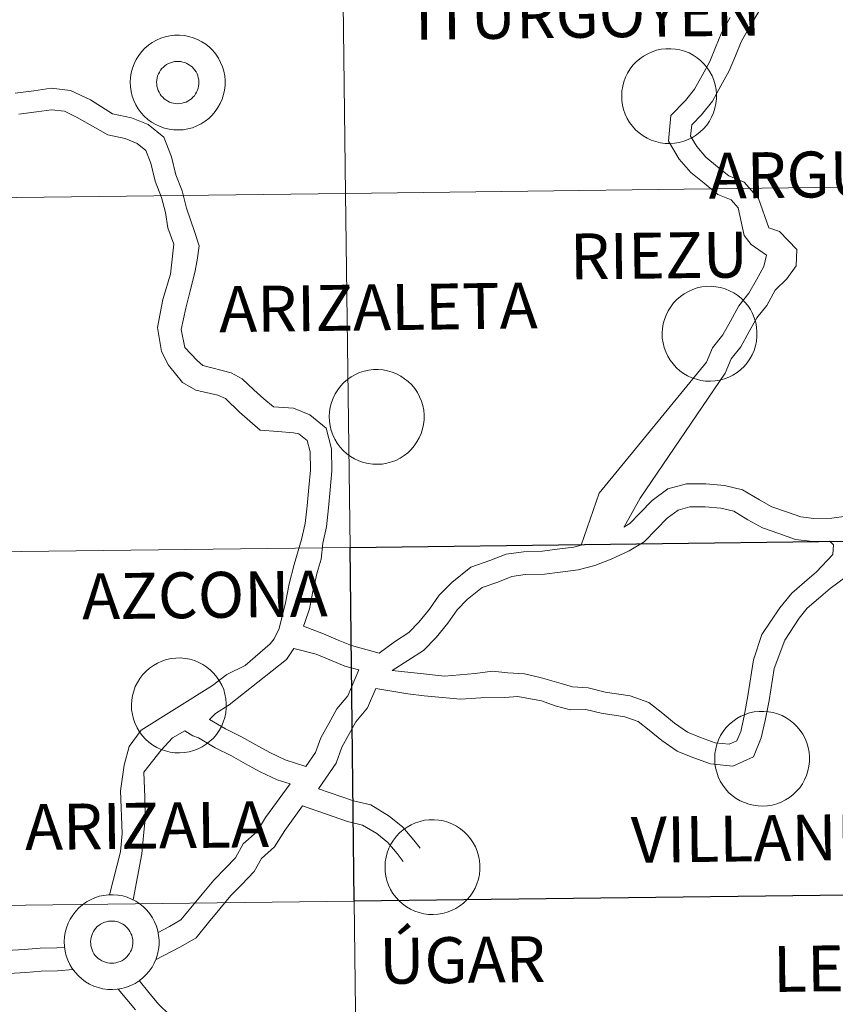
# Model space of a CAD drawing. Units: metres. Extents: x 582659 to 587151, y 4730846 to 4733870.
# Drawn here: x 583693 to 583757, y 4730979 to 4731056 of the extents above; entities that cross this region are included whole.
import ezdxf
from ezdxf.enums import TextEntityAlignment as Align

# ---------------------------------------------------------------- set-up
doc = ezdxf.new("R2010")
doc.units = ezdxf.units.M
doc.header["$MEASUREMENT"] = 0
doc.layers.add('Level 63', color=7, linetype='Continuous', lineweight=0)
doc.styles.add('Arial', font='ARIAL.TTF', dxfattribs={"height": 0.2})

msp = doc.modelspace()

# ---------------------------------------------------------------- linework, layer by layer
at = {"layer": 'Level 63', "linetype": 'Continuous', "lineweight": 0}
for points in [[(583759.36, 4731071.03, -0.24), (583759.71, 4731043.17, -0.24), (583718.72, 4731042.67, -0.24), (583718.38, 4731070.53, -0.24), (583759.36, 4731071.03, -0.24)], [(583718.38, 4731070.53, -0.24), (583718.72, 4731042.67, -0.24), (583677.74, 4731042.16, -0.24), (583677.4, 4731070.02, -0.24), (583718.38, 4731070.53, -0.24)], [(583701.78, 4731051.43, 0.01), (583701.8, 4731051.8, 0.01), (583701.86, 4731052.17, 0.01), (583701.95, 4731052.53, 0.01), (583702.08, 4731052.87, 0.01), (583702.25, 4731053.21, 0.01), (583702.45, 4731053.52, 0.01), (583702.67, 4731053.82, 0.01), (583702.93, 4731054.09, 0.01), (583703.21, 4731054.33, 0.01), (583703.51, 4731054.55, 0.01), (583703.84, 4731054.73, 0.01), (583704.18, 4731054.88, 0.01), (583704.53, 4731055, 0.01), (583704.9, 4731055.08, 0.01), (583705.27, 4731055.12, 0.01), (583705.64, 4731055.13, 0.01), (583706.01, 4731055.1, 0.01), (583706.38, 4731055.03, 0.01), (583706.73, 4731054.92, 0.01), (583707.08, 4731054.78, 0.01), (583707.41, 4731054.61, 0.01), (583707.72, 4731054.41, 0.01), (583708.01, 4731054.17, 0.01), (583708.27, 4731053.91, 0.01), (583708.51, 4731053.62, 0.01), (583708.72, 4731053.31, 0.01), (583708.89, 4731052.98, 0.01), (583709.03, 4731052.64, 0.01), (583709.14, 4731052.28, 0.01), (583709.21, 4731051.92, 0.01), (583709.25, 4731051.55, 0.01), (583709.24, 4731051.17, 0.01), (583709.2, 4731050.8, 0.01), (583709.12, 4731050.44, 0.01), (583709.01, 4731050.08, 0.01), (583708.86, 4731049.74, 0.01), (583708.68, 4731049.42, 0.01), (583708.47, 4731049.11, 0.01), (583708.23, 4731048.83, 0.01), (583707.96, 4731048.57, 0.01), (583707.67, 4731048.34, 0.01), (583707.35, 4731048.14, 0.01), (583707.02, 4731047.98, 0.01), (583706.67, 4731047.84, 0.01), (583706.31, 4731047.74, 0.01), (583705.95, 4731047.68, 0.01), (583705.57, 4731047.66, 0.01), (583705.2, 4731047.67, 0.01), (583704.83, 4731047.72, 0.01), (583704.47, 4731047.81, 0.01), (583704.12, 4731047.93, 0.01), (583703.78, 4731048.08, 0.01), (583703.46, 4731048.27, 0.01), (583703.16, 4731048.49, 0.01), (583702.88, 4731048.74, 0.01), (583702.63, 4731049.02, 0.01), (583702.41, 4731049.32, 0.01), (583702.22, 4731049.64, 0.01), (583702.06, 4731049.97, 0.01), (583701.93, 4731050.32, 0.01), (583701.85, 4731050.69, 0.01), (583701.79, 4731051.05, 0.01), (583701.78, 4731051.43, 0.01)], [(583701.78, 4731051.43, 0.01), (583701.8, 4731051.8, 0.01), (583701.86, 4731052.17, 0.01), (583701.95, 4731052.53, 0.01), (583702.08, 4731052.87, 0.01), (583702.25, 4731053.21, 0.01), (583702.45, 4731053.52, 0.01), (583702.67, 4731053.82, 0.01), (583702.93, 4731054.09, 0.01), (583703.21, 4731054.33, 0.01), (583703.51, 4731054.55, 0.01), (583703.84, 4731054.73, 0.01), (583704.18, 4731054.88, 0.01), (583704.53, 4731055, 0.01), (583704.9, 4731055.08, 0.01), (583705.27, 4731055.12, 0.01), (583705.64, 4731055.13, 0.01), (583706.01, 4731055.1, 0.01), (583706.38, 4731055.03, 0.01), (583706.73, 4731054.92, 0.01), (583707.08, 4731054.78, 0.01), (583707.41, 4731054.61, 0.01), (583707.72, 4731054.41, 0.01), (583708.01, 4731054.17, 0.01), (583708.27, 4731053.91, 0.01), (583708.51, 4731053.62, 0.01), (583708.72, 4731053.31, 0.01), (583708.89, 4731052.98, 0.01), (583709.03, 4731052.64, 0.01), (583709.14, 4731052.28, 0.01), (583709.21, 4731051.92, 0.01), (583709.25, 4731051.55, 0.01), (583709.24, 4731051.17, 0.01), (583709.2, 4731050.8, 0.01), (583709.12, 4731050.44, 0.01), (583709.01, 4731050.08, 0.01), (583708.86, 4731049.74, 0.01), (583708.68, 4731049.42, 0.01), (583708.47, 4731049.11, 0.01), (583708.23, 4731048.83, 0.01), (583707.96, 4731048.57, 0.01), (583707.67, 4731048.34, 0.01), (583707.35, 4731048.14, 0.01), (583707.02, 4731047.98, 0.01), (583706.67, 4731047.84, 0.01), (583706.31, 4731047.74, 0.01), (583705.95, 4731047.68, 0.01), (583705.57, 4731047.66, 0.01), (583705.2, 4731047.67, 0.01), (583704.83, 4731047.72, 0.01), (583704.47, 4731047.81, 0.01), (583704.12, 4731047.93, 0.01), (583703.78, 4731048.08, 0.01), (583703.46, 4731048.27, 0.01), (583703.16, 4731048.49, 0.01), (583702.88, 4731048.74, 0.01), (583702.63, 4731049.02, 0.01), (583702.41, 4731049.32, 0.01), (583702.22, 4731049.64, 0.01), (583702.06, 4731049.97, 0.01), (583701.93, 4731050.32, 0.01), (583701.85, 4731050.69, 0.01), (583701.79, 4731051.05, 0.01), (583701.78, 4731051.43, 0.01)], [(583740.45, 4731050.36, 0.01), (583740.47, 4731050.73, 0.01), (583740.53, 4731051.1, 0.01), (583740.62, 4731051.46, 0.01), (583740.75, 4731051.81, 0.01), (583740.91, 4731052.14, 0.01), (583741.11, 4731052.46, 0.01), (583741.34, 4731052.75, 0.01), (583741.59, 4731053.02, 0.01), (583741.88, 4731053.27, 0.01), (583742.18, 4731053.48, 0.01), (583742.51, 4731053.66, 0.01), (583742.85, 4731053.81, 0.01), (583743.2, 4731053.93, 0.01), (583743.56, 4731054.01, 0.01), (583743.93, 4731054.05, 0.01), (583744.31, 4731054.06, 0.01), (583744.68, 4731054.03, 0.01), (583745.04, 4731053.96, 0.01), (583745.4, 4731053.86, 0.01), (583745.75, 4731053.72, 0.01), (583746.07, 4731053.54, 0.01), (583746.39, 4731053.34, 0.01), (583746.67, 4731053.1, 0.01), (583746.94, 4731052.84, 0.01), (583747.18, 4731052.55, 0.01), (583747.38, 4731052.24, 0.01), (583747.56, 4731051.92, 0.01), (583747.7, 4731051.57, 0.01), (583747.81, 4731051.22, 0.01), (583747.88, 4731050.85, 0.01), (583747.91, 4731050.48, 0.01), (583747.91, 4731050.11, 0.01), (583747.87, 4731049.74, 0.01), (583747.79, 4731049.37, 0.01), (583747.68, 4731049.02, 0.01), (583747.53, 4731048.68, 0.01), (583747.35, 4731048.35, 0.01), (583747.14, 4731048.04, 0.01), (583746.89, 4731047.76, 0.01), (583746.63, 4731047.5, 0.01), (583746.33, 4731047.27, 0.01), (583746.02, 4731047.07, 0.01), (583745.69, 4731046.91, 0.01), (583745.34, 4731046.77, 0.01), (583744.98, 4731046.68, 0.01), (583744.61, 4731046.62, 0.01), (583744.24, 4731046.59, 0.01), (583743.87, 4731046.6, 0.01), (583743.5, 4731046.65, 0.01), (583743.14, 4731046.74, 0.01), (583742.78, 4731046.86, 0.01), (583742.45, 4731047.02, 0.01), (583742.13, 4731047.21, 0.01), (583741.83, 4731047.43, 0.01), (583741.55, 4731047.68, 0.01), (583741.3, 4731047.95, 0.01), (583741.07, 4731048.25, 0.01), (583740.88, 4731048.57, 0.01), (583740.73, 4731048.9, 0.01), (583740.6, 4731049.26, 0.01), (583740.51, 4731049.62, 0.01), (583740.46, 4731049.99, 0.01), (583740.45, 4731050.36, 0.01)], [(583703.89, 4731051.76, 0.01), (583703.93, 4731051.92, 0.01), (583703.99, 4731052.07, 0.01), (583704.07, 4731052.22, 0.01), (583704.16, 4731052.36, 0.01), (583704.26, 4731052.49, 0.01), (583704.38, 4731052.61, 0.01), (583704.5, 4731052.71, 0.01), (583704.64, 4731052.81, 0.01), (583704.79, 4731052.89, 0.01), (583704.94, 4731052.95, 0.01), (583705.09, 4731053, 0.01), (583705.26, 4731053.04, 0.01), (583705.42, 4731053.05, 0.01), (583705.59, 4731053.05, 0.01), (583705.75, 4731053.04, 0.01), (583705.92, 4731053.01, 0.01), (583706.07, 4731052.96, 0.01), (583706.23, 4731052.9, 0.01), (583706.37, 4731052.82, 0.01), (583706.51, 4731052.72, 0.01), (583706.64, 4731052.62, 0.01), (583706.75, 4731052.5, 0.01), (583706.86, 4731052.37, 0.01), (583706.95, 4731052.23, 0.01), (583707.03, 4731052.08, 0.01), (583707.09, 4731051.93, 0.01), (583707.13, 4731051.77, 0.01), (583707.16, 4731051.61, 0.01), (583707.17, 4731051.44, 0.01), (583707.17, 4731051.28, 0.01), (583707.15, 4731051.11, 0.01), (583707.12, 4731050.95, 0.01), (583707.06, 4731050.79, 0.01), (583707, 4731050.64, 0.01), (583706.91, 4731050.5, 0.01), (583706.82, 4731050.36, 0.01), (583706.71, 4731050.24, 0.01), (583706.59, 4731050.12, 0.01), (583706.46, 4731050.02, 0.01), (583706.31, 4731049.94, 0.01), (583706.17, 4731049.86, 0.01), (583706.01, 4731049.81, 0.01), (583705.85, 4731049.76, 0.01), (583705.69, 4731049.74, 0.01), (583705.52, 4731049.73, 0.01), (583705.35, 4731049.74, 0.01), (583705.19, 4731049.76, 0.01), (583705.03, 4731049.8, 0.01), (583704.87, 4731049.86, 0.01), (583704.73, 4731049.93, 0.01), (583704.58, 4731050.02, 0.01), (583704.45, 4731050.12, 0.01), (583704.33, 4731050.23, 0.01), (583704.22, 4731050.35, 0.01), (583704.12, 4731050.48, 0.01), (583704.04, 4731050.63, 0.01), (583703.97, 4731050.78, 0.01), (583703.91, 4731050.94, 0.01), (583703.88, 4731051.1, 0.01), (583703.86, 4731051.26, 0.01), (583703.85, 4731051.43, 0.01), (583703.86, 4731051.59, 0.01), (583703.89, 4731051.76, 0.01)], [(583703.89, 4731051.76, 0.01), (583703.93, 4731051.92, 0.01), (583703.99, 4731052.07, 0.01), (583704.07, 4731052.22, 0.01), (583704.16, 4731052.36, 0.01), (583704.26, 4731052.49, 0.01), (583704.38, 4731052.61, 0.01), (583704.5, 4731052.71, 0.01), (583704.64, 4731052.81, 0.01), (583704.79, 4731052.89, 0.01), (583704.94, 4731052.95, 0.01), (583705.09, 4731053, 0.01), (583705.26, 4731053.04, 0.01), (583705.42, 4731053.05, 0.01), (583705.59, 4731053.05, 0.01), (583705.75, 4731053.04, 0.01), (583705.92, 4731053.01, 0.01), (583706.07, 4731052.96, 0.01), (583706.23, 4731052.9, 0.01), (583706.37, 4731052.82, 0.01), (583706.51, 4731052.72, 0.01), (583706.64, 4731052.62, 0.01), (583706.75, 4731052.5, 0.01), (583706.86, 4731052.37, 0.01), (583706.95, 4731052.23, 0.01), (583707.03, 4731052.08, 0.01), (583707.09, 4731051.93, 0.01), (583707.13, 4731051.77, 0.01), (583707.16, 4731051.61, 0.01), (583707.17, 4731051.44, 0.01), (583707.17, 4731051.28, 0.01), (583707.15, 4731051.11, 0.01), (583707.12, 4731050.95, 0.01), (583707.06, 4731050.79, 0.01), (583707, 4731050.64, 0.01), (583706.91, 4731050.5, 0.01), (583706.82, 4731050.36, 0.01), (583706.71, 4731050.24, 0.01), (583706.59, 4731050.12, 0.01), (583706.46, 4731050.02, 0.01), (583706.31, 4731049.94, 0.01), (583706.17, 4731049.86, 0.01), (583706.01, 4731049.81, 0.01), (583705.85, 4731049.76, 0.01), (583705.69, 4731049.74, 0.01), (583705.52, 4731049.73, 0.01), (583705.35, 4731049.74, 0.01), (583705.19, 4731049.76, 0.01), (583705.03, 4731049.8, 0.01), (583704.87, 4731049.86, 0.01), (583704.73, 4731049.93, 0.01), (583704.58, 4731050.02, 0.01), (583704.45, 4731050.12, 0.01), (583704.33, 4731050.23, 0.01), (583704.22, 4731050.35, 0.01), (583704.12, 4731050.48, 0.01), (583704.04, 4731050.63, 0.01), (583703.97, 4731050.78, 0.01), (583703.91, 4731050.94, 0.01), (583703.88, 4731051.1, 0.01), (583703.86, 4731051.26, 0.01), (583703.85, 4731051.43, 0.01), (583703.86, 4731051.59, 0.01), (583703.89, 4731051.76, 0.01)], [(583759.71, 4731043.17, -0.24), (583760.05, 4731015.31, -0.24), (583719.07, 4731014.8, -0.24), (583718.72, 4731042.67, -0.24), (583759.71, 4731043.17, -0.24)], [(583718.72, 4731042.67, -0.24), (583719.07, 4731014.8, -0.24), (583678.09, 4731014.3, -0.24), (583677.74, 4731042.16, -0.24), (583718.72, 4731042.67, -0.24)], [(583743.64, 4731031.65, 0.01), (583743.66, 4731032.02, 0.01), (583743.72, 4731032.39, 0.01), (583743.81, 4731032.75, 0.01), (583743.94, 4731033.09, 0.01), (583744.11, 4731033.43, 0.01), (583744.31, 4731033.74, 0.01), (583744.53, 4731034.04, 0.01), (583744.79, 4731034.31, 0.01), (583745.07, 4731034.55, 0.01), (583745.37, 4731034.77, 0.01), (583745.7, 4731034.95, 0.01), (583746.04, 4731035.1, 0.01), (583746.39, 4731035.22, 0.01), (583746.76, 4731035.3, 0.01), (583747.13, 4731035.34, 0.01), (583747.5, 4731035.35, 0.01), (583747.87, 4731035.32, 0.01), (583748.24, 4731035.25, 0.01), (583748.59, 4731035.14, 0.01), (583748.94, 4731035, 0.01), (583749.27, 4731034.83, 0.01), (583749.58, 4731034.63, 0.01), (583749.87, 4731034.39, 0.01), (583750.13, 4731034.13, 0.01), (583750.37, 4731033.84, 0.01), (583750.58, 4731033.53, 0.01), (583750.75, 4731033.2, 0.01), (583750.89, 4731032.86, 0.01), (583751, 4731032.5, 0.01), (583751.07, 4731032.14, 0.01), (583751.1, 4731031.77, 0.01), (583751.1, 4731031.39, 0.01), (583751.06, 4731031.02, 0.01), (583750.98, 4731030.66, 0.01), (583750.87, 4731030.3, 0.01), (583750.72, 4731029.96, 0.01), (583750.54, 4731029.64, 0.01), (583750.33, 4731029.33, 0.01), (583750.09, 4731029.05, 0.01), (583749.82, 4731028.79, 0.01), (583749.53, 4731028.56, 0.01), (583749.21, 4731028.36, 0.01), (583748.88, 4731028.2, 0.01), (583748.53, 4731028.06, 0.01), (583748.17, 4731027.96, 0.01), (583747.8, 4731027.9, 0.01), (583747.43, 4731027.88, 0.01), (583747.06, 4731027.89, 0.01), (583746.69, 4731027.94, 0.01), (583746.33, 4731028.03, 0.01), (583745.98, 4731028.15, 0.01), (583745.64, 4731028.3, 0.01), (583745.32, 4731028.49, 0.01), (583745.02, 4731028.71, 0.01), (583744.74, 4731028.96, 0.01), (583744.49, 4731029.24, 0.01), (583744.27, 4731029.54, 0.01), (583744.08, 4731029.86, 0.01), (583743.92, 4731030.19, 0.01), (583743.79, 4731030.54, 0.01), (583743.71, 4731030.91, 0.01), (583743.65, 4731031.27, 0.01), (583743.64, 4731031.65, 0.01)], [(583717.43, 4731025.1, 0.01), (583717.45, 4731025.48, 0.01), (583717.51, 4731025.84, 0.01), (583717.61, 4731026.2, 0.01), (583717.74, 4731026.55, 0.01), (583717.9, 4731026.89, 0.01), (583718.1, 4731027.2, 0.01), (583718.33, 4731027.5, 0.01), (583718.58, 4731027.77, 0.01), (583718.87, 4731028.01, 0.01), (583719.17, 4731028.23, 0.01), (583719.49, 4731028.41, 0.01), (583719.83, 4731028.56, 0.01), (583720.19, 4731028.68, 0.01), (583720.55, 4731028.76, 0.01), (583720.92, 4731028.8, 0.01), (583721.29, 4731028.8, 0.01), (583721.67, 4731028.77, 0.01), (583722.03, 4731028.71, 0.01), (583722.39, 4731028.6, 0.01), (583722.73, 4731028.46, 0.01), (583723.06, 4731028.29, 0.01), (583723.37, 4731028.08, 0.01), (583723.66, 4731027.85, 0.01), (583723.93, 4731027.59, 0.01), (583724.17, 4731027.3, 0.01), (583724.37, 4731026.99, 0.01), (583724.55, 4731026.66, 0.01), (583724.69, 4731026.32, 0.01), (583724.79, 4731025.96, 0.01), (583724.87, 4731025.6, 0.01), (583724.9, 4731025.22, 0.01), (583724.9, 4731024.85, 0.01), (583724.86, 4731024.48, 0.01), (583724.78, 4731024.12, 0.01), (583724.67, 4731023.76, 0.01), (583724.52, 4731023.42, 0.01), (583724.34, 4731023.1, 0.01), (583724.13, 4731022.79, 0.01), (583723.88, 4731022.51, 0.01), (583723.61, 4731022.25, 0.01), (583723.32, 4731022.02, 0.01), (583723.01, 4731021.82, 0.01), (583722.67, 4731021.65, 0.01), (583722.33, 4731021.52, 0.01), (583721.97, 4731021.42, 0.01), (583721.6, 4731021.36, 0.01), (583721.23, 4731021.34, 0.01), (583720.86, 4731021.35, 0.01), (583720.49, 4731021.4, 0.01), (583720.13, 4731021.49, 0.01), (583719.77, 4731021.61, 0.01), (583719.43, 4731021.76, 0.01), (583719.11, 4731021.95, 0.01), (583718.81, 4731022.17, 0.01), (583718.54, 4731022.42, 0.01), (583718.29, 4731022.7, 0.01), (583718.06, 4731023, 0.01), (583717.87, 4731023.32, 0.01), (583717.71, 4731023.65, 0.01), (583717.59, 4731024, 0.01), (583717.5, 4731024.36, 0.01), (583717.45, 4731024.73, 0.01), (583717.43, 4731025.1, 0.01)], [(583719.07, 4731014.8, -0.24), (583719.41, 4730986.94, -0.24), (583678.43, 4730986.44, -0.24), (583678.09, 4731014.3, -0.24), (583719.07, 4731014.8, -0.24)], [(583701.87, 4731002.39, 0.01), (583701.89, 4731002.76, 0.01), (583701.95, 4731003.13, 0.01), (583702.05, 4731003.49, 0.01), (583702.17, 4731003.84, 0.01), (583702.34, 4731004.17, 0.01), (583702.54, 4731004.48, 0.01), (583702.76, 4731004.78, 0.01), (583703.02, 4731005.05, 0.01), (583703.3, 4731005.29, 0.01), (583703.61, 4731005.51, 0.01), (583703.93, 4731005.69, 0.01), (583704.27, 4731005.84, 0.01), (583704.62, 4731005.96, 0.01), (583704.99, 4731006.04, 0.01), (583705.36, 4731006.08, 0.01), (583705.73, 4731006.09, 0.01), (583706.1, 4731006.06, 0.01), (583706.47, 4731005.99, 0.01), (583706.82, 4731005.88, 0.01), (583707.17, 4731005.74, 0.01), (583707.5, 4731005.57, 0.01), (583707.81, 4731005.37, 0.01), (583708.1, 4731005.13, 0.01), (583708.36, 4731004.87, 0.01), (583708.6, 4731004.58, 0.01), (583708.81, 4731004.27, 0.01), (583708.98, 4731003.94, 0.01), (583709.13, 4731003.6, 0.01), (583709.23, 4731003.24, 0.01), (583709.3, 4731002.88, 0.01), (583709.33, 4731002.51, 0.01), (583709.33, 4731002.13, 0.01), (583709.29, 4731001.76, 0.01), (583709.21, 4731001.4, 0.01), (583709.1, 4731001.04, 0.01), (583708.95, 4731000.7, 0.01), (583708.77, 4731000.38, 0.01), (583708.56, 4731000.07, 0.01), (583708.32, 4730999.79, 0.01), (583708.05, 4730999.53, 0.01), (583707.76, 4730999.3, 0.01), (583707.44, 4730999.1, 0.01), (583707.11, 4730998.94, 0.01), (583706.76, 4730998.8, 0.01), (583706.4, 4730998.7, 0.01), (583706.03, 4730998.64, 0.01), (583705.66, 4730998.62, 0.01), (583705.29, 4730998.63, 0.01), (583704.92, 4730998.68, 0.01), (583704.56, 4730998.77, 0.01), (583704.21, 4730998.89, 0.01), (583703.87, 4730999.04, 0.01), (583703.55, 4730999.23, 0.01), (583703.25, 4730999.45, 0.01), (583702.97, 4730999.7, 0.01), (583702.72, 4730999.98, 0.01), (583702.5, 4731000.28, 0.01), (583702.31, 4731000.6, 0.01), (583702.15, 4731000.93, 0.01), (583702.03, 4731001.28, 0.01), (583701.94, 4731001.65, 0.01), (583701.88, 4731002.02, 0.01), (583701.87, 4731002.39, 0.01)], [(583747.77, 4730998.19, 0.01), (583747.79, 4730998.56, 0.01), (583747.85, 4730998.93, 0.01), (583747.94, 4730999.29, 0.01), (583748.07, 4730999.64, 0.01), (583748.24, 4730999.98, 0.01), (583748.44, 4731000.29, 0.01), (583748.66, 4731000.59, 0.01), (583748.92, 4731000.86, 0.01), (583749.2, 4731001.1, 0.01), (583749.51, 4731001.32, 0.01), (583749.83, 4731001.5, 0.01), (583750.17, 4731001.65, 0.01), (583750.52, 4731001.76, 0.01), (583750.89, 4731001.84, 0.01), (583751.26, 4731001.89, 0.01), (583751.63, 4731001.89, 0.01), (583752, 4731001.86, 0.01), (583752.37, 4731001.79, 0.01), (583752.72, 4731001.69, 0.01), (583753.07, 4731001.55, 0.01), (583753.4, 4731001.38, 0.01), (583753.71, 4731001.17, 0.01), (583754, 4731000.94, 0.01), (583754.26, 4731000.68, 0.01), (583754.5, 4731000.39, 0.01), (583754.71, 4731000.08, 0.01), (583754.88, 4730999.75, 0.01), (583755.02, 4730999.41, 0.01), (583755.13, 4730999.05, 0.01), (583755.2, 4730998.68, 0.01), (583755.23, 4730998.31, 0.01), (583755.23, 4730997.94, 0.01), (583755.19, 4730997.57, 0.01), (583755.11, 4730997.21, 0.01), (583755, 4730996.85, 0.01), (583754.85, 4730996.51, 0.01), (583754.67, 4730996.18, 0.01), (583754.46, 4730995.88, 0.01), (583754.22, 4730995.6, 0.01), (583753.95, 4730995.34, 0.01), (583753.66, 4730995.11, 0.01), (583753.34, 4730994.91, 0.01), (583753.01, 4730994.74, 0.01), (583752.66, 4730994.61, 0.01), (583752.3, 4730994.51, 0.01), (583751.93, 4730994.45, 0.01), (583751.56, 4730994.42, 0.01), (583751.19, 4730994.44, 0.01), (583750.82, 4730994.49, 0.01), (583750.46, 4730994.57, 0.01), (583750.11, 4730994.7, 0.01), (583749.77, 4730994.85, 0.01), (583749.45, 4730995.04, 0.01), (583749.15, 4730995.26, 0.01), (583748.87, 4730995.51, 0.01), (583748.62, 4730995.78, 0.01), (583748.4, 4730996.08, 0.01), (583748.21, 4730996.4, 0.01), (583748.05, 4730996.74, 0.01), (583747.93, 4730997.09, 0.01), (583747.84, 4730997.45, 0.01), (583747.78, 4730997.82, 0.01), (583747.77, 4730998.19, 0.01)], [(583721.83, 4730989.66, 0.01), (583721.85, 4730990.03, 0.01), (583721.91, 4730990.4, 0.01), (583722, 4730990.76, 0.01), (583722.13, 4730991.11, 0.01), (583722.29, 4730991.44, 0.01), (583722.49, 4730991.76, 0.01), (583722.72, 4730992.05, 0.01), (583722.97, 4730992.32, 0.01), (583723.26, 4730992.57, 0.01), (583723.56, 4730992.78, 0.01), (583723.89, 4730992.96, 0.01), (583724.23, 4730993.12, 0.01), (583724.58, 4730993.23, 0.01), (583724.94, 4730993.31, 0.01), (583725.31, 4730993.35, 0.01), (583725.69, 4730993.36, 0.01), (583726.06, 4730993.33, 0.01), (583726.42, 4730993.26, 0.01), (583726.78, 4730993.16, 0.01), (583727.13, 4730993.02, 0.01), (583727.45, 4730992.84, 0.01), (583727.77, 4730992.64, 0.01), (583728.05, 4730992.4, 0.01), (583728.32, 4730992.14, 0.01), (583728.56, 4730991.86, 0.01), (583728.76, 4730991.55, 0.01), (583728.94, 4730991.22, 0.01), (583729.08, 4730990.87, 0.01), (583729.19, 4730990.52, 0.01), (583729.26, 4730990.15, 0.01), (583729.29, 4730989.78, 0.01), (583729.29, 4730989.41, 0.01), (583729.25, 4730989.04, 0.01), (583729.17, 4730988.67, 0.01), (583729.06, 4730988.32, 0.01), (583728.91, 4730987.98, 0.01), (583728.73, 4730987.65, 0.01), (583728.52, 4730987.35, 0.01), (583728.27, 4730987.06, 0.01), (583728.01, 4730986.8, 0.01), (583727.71, 4730986.58, 0.01), (583727.4, 4730986.38, 0.01), (583727.07, 4730986.21, 0.01), (583726.72, 4730986.08, 0.01), (583726.36, 4730985.98, 0.01), (583725.99, 4730985.92, 0.01), (583725.62, 4730985.89, 0.01), (583725.25, 4730985.9, 0.01), (583724.88, 4730985.96, 0.01), (583724.52, 4730986.04, 0.01), (583724.16, 4730986.16, 0.01), (583723.83, 4730986.32, 0.01), (583723.51, 4730986.51, 0.01), (583723.21, 4730986.73, 0.01), (583722.93, 4730986.98, 0.01), (583722.68, 4730987.25, 0.01), (583722.45, 4730987.55, 0.01), (583722.26, 4730987.87, 0.01), (583722.11, 4730988.21, 0.01), (583721.98, 4730988.56, 0.01), (583721.89, 4730988.92, 0.01), (583721.84, 4730989.29, 0.01), (583721.83, 4730989.66, 0.01)], [(583696.58, 4730983.76, 0.01), (583696.6, 4730984.13, 0.01), (583696.66, 4730984.49, 0.01), (583696.76, 4730984.85, 0.01), (583696.89, 4730985.2, 0.01), (583697.05, 4730985.54, 0.01), (583697.25, 4730985.85, 0.01), (583697.48, 4730986.15, 0.01), (583697.73, 4730986.42, 0.01), (583698.01, 4730986.66, 0.01), (583698.32, 4730986.88, 0.01), (583698.64, 4730987.06, 0.01), (583698.98, 4730987.21, 0.01), (583699.34, 4730987.33, 0.01), (583699.7, 4730987.4, 0.01), (583700.07, 4730987.45, 0.01), (583700.44, 4730987.45, 0.01), (583700.81, 4730987.42, 0.01), (583701.18, 4730987.36, 0.01), (583701.54, 4730987.25, 0.01), (583701.88, 4730987.11, 0.01), (583702.21, 4730986.94, 0.01), (583702.52, 4730986.74, 0.01), (583702.81, 4730986.5, 0.01), (583703.08, 4730986.24, 0.01), (583703.31, 4730985.95, 0.01), (583703.52, 4730985.64, 0.01), (583703.69, 4730985.31, 0.01), (583703.84, 4730984.97, 0.01), (583703.94, 4730984.61, 0.01), (583704.01, 4730984.25, 0.01), (583704.05, 4730983.88, 0.01), (583704.04, 4730983.5, 0.01), (583704, 4730983.13, 0.01), (583703.93, 4730982.77, 0.01), (583703.81, 4730982.41, 0.01), (583703.67, 4730982.07, 0.01), (583703.49, 4730981.75, 0.01), (583703.27, 4730981.44, 0.01), (583703.03, 4730981.16, 0.01), (583702.76, 4730980.9, 0.01), (583702.47, 4730980.67, 0.01), (583702.15, 4730980.47, 0.01), (583701.82, 4730980.3, 0.01), (583701.47, 4730980.17, 0.01), (583701.11, 4730980.07, 0.01), (583700.75, 4730980.01, 0.01), (583700.38, 4730979.99, 0.01), (583700, 4730980, 0.01), (583699.63, 4730980.05, 0.01), (583699.27, 4730980.14, 0.01), (583698.92, 4730980.26, 0.01), (583698.58, 4730980.41, 0.01), (583698.26, 4730980.6, 0.01), (583697.96, 4730980.82, 0.01), (583697.69, 4730981.07, 0.01), (583697.43, 4730981.35, 0.01), (583697.21, 4730981.64, 0.01), (583697.02, 4730981.96, 0.01), (583696.86, 4730982.3, 0.01), (583696.74, 4730982.65, 0.01), (583696.65, 4730983.01, 0.01), (583696.6, 4730983.38, 0.01), (583696.58, 4730983.76, 0.01)], [(583696.58, 4730983.76, 0.01), (583696.6, 4730984.13, 0.01), (583696.66, 4730984.49, 0.01), (583696.76, 4730984.85, 0.01), (583696.89, 4730985.2, 0.01), (583697.05, 4730985.54, 0.01), (583697.25, 4730985.85, 0.01), (583697.48, 4730986.15, 0.01), (583697.73, 4730986.42, 0.01), (583698.01, 4730986.66, 0.01), (583698.32, 4730986.88, 0.01), (583698.64, 4730987.06, 0.01), (583698.98, 4730987.21, 0.01), (583699.34, 4730987.33, 0.01), (583699.7, 4730987.4, 0.01), (583700.07, 4730987.45, 0.01), (583700.44, 4730987.45, 0.01), (583700.81, 4730987.42, 0.01), (583701.18, 4730987.36, 0.01), (583701.54, 4730987.25, 0.01), (583701.88, 4730987.11, 0.01), (583702.21, 4730986.94, 0.01), (583702.52, 4730986.74, 0.01), (583702.81, 4730986.5, 0.01), (583703.08, 4730986.24, 0.01), (583703.31, 4730985.95, 0.01), (583703.52, 4730985.64, 0.01), (583703.69, 4730985.31, 0.01), (583703.84, 4730984.97, 0.01), (583703.94, 4730984.61, 0.01), (583704.01, 4730984.25, 0.01), (583704.05, 4730983.88, 0.01), (583704.04, 4730983.5, 0.01), (583704, 4730983.13, 0.01), (583703.93, 4730982.77, 0.01), (583703.81, 4730982.41, 0.01), (583703.67, 4730982.07, 0.01), (583703.49, 4730981.75, 0.01), (583703.27, 4730981.44, 0.01), (583703.03, 4730981.16, 0.01), (583702.76, 4730980.9, 0.01), (583702.47, 4730980.67, 0.01), (583702.15, 4730980.47, 0.01), (583701.82, 4730980.3, 0.01), (583701.47, 4730980.17, 0.01), (583701.11, 4730980.07, 0.01), (583700.75, 4730980.01, 0.01), (583700.38, 4730979.99, 0.01), (583700, 4730980, 0.01), (583699.63, 4730980.05, 0.01), (583699.27, 4730980.14, 0.01), (583698.92, 4730980.26, 0.01), (583698.58, 4730980.41, 0.01), (583698.26, 4730980.6, 0.01), (583697.96, 4730980.82, 0.01), (583697.69, 4730981.07, 0.01), (583697.43, 4730981.35, 0.01), (583697.21, 4730981.64, 0.01), (583697.02, 4730981.96, 0.01), (583696.86, 4730982.3, 0.01), (583696.74, 4730982.65, 0.01), (583696.65, 4730983.01, 0.01), (583696.6, 4730983.38, 0.01), (583696.58, 4730983.76, 0.01)], [(583760.39, 4730987.45, -0.24), (583760.74, 4730959.59, -0.24), (583719.75, 4730959.08, -0.24), (583719.41, 4730986.94, -0.24), (583760.39, 4730987.45, -0.24)], [(583719.41, 4730986.94, -0.24), (583719.75, 4730959.08, -0.24), (583678.77, 4730958.58, -0.24), (583678.43, 4730986.44, -0.24), (583719.41, 4730986.94, -0.24)], [(583698.69, 4730984.08, 0.01), (583698.74, 4730984.24, 0.01), (583698.8, 4730984.4, 0.01), (583698.87, 4730984.55, 0.01), (583698.96, 4730984.69, 0.01), (583699.06, 4730984.82, 0.01), (583699.18, 4730984.94, 0.01), (583699.31, 4730985.04, 0.01), (583699.44, 4730985.14, 0.01), (583699.59, 4730985.22, 0.01), (583699.74, 4730985.28, 0.01), (583699.9, 4730985.33, 0.01), (583700.06, 4730985.36, 0.01), (583700.23, 4730985.38, 0.01), (583700.39, 4730985.38, 0.01), (583700.56, 4730985.37, 0.01), (583700.72, 4730985.34, 0.01), (583700.88, 4730985.29, 0.01), (583701.03, 4730985.22, 0.01), (583701.18, 4730985.14, 0.01), (583701.31, 4730985.05, 0.01), (583701.44, 4730984.95, 0.01), (583701.56, 4730984.83, 0.01), (583701.66, 4730984.7, 0.01), (583701.75, 4730984.56, 0.01), (583701.83, 4730984.41, 0.01), (583701.89, 4730984.26, 0.01), (583701.93, 4730984.1, 0.01), (583701.97, 4730983.94, 0.01), (583701.98, 4730983.77, 0.01), (583701.97, 4730983.6, 0.01), (583701.95, 4730983.44, 0.01), (583701.92, 4730983.28, 0.01), (583701.87, 4730983.12, 0.01), (583701.8, 4730982.97, 0.01), (583701.72, 4730982.83, 0.01), (583701.62, 4730982.69, 0.01), (583701.51, 4730982.57, 0.01), (583701.39, 4730982.45, 0.01), (583701.26, 4730982.35, 0.01), (583701.12, 4730982.26, 0.01), (583700.97, 4730982.19, 0.01), (583700.81, 4730982.14, 0.01), (583700.65, 4730982.09, 0.01), (583700.49, 4730982.07, 0.01), (583700.32, 4730982.06, 0.01), (583700.16, 4730982.07, 0.01), (583699.99, 4730982.09, 0.01), (583699.83, 4730982.13, 0.01), (583699.68, 4730982.19, 0.01), (583699.53, 4730982.26, 0.01), (583699.39, 4730982.34, 0.01), (583699.25, 4730982.44, 0.01), (583699.13, 4730982.56, 0.01), (583699.02, 4730982.68, 0.01), (583698.92, 4730982.81, 0.01), (583698.84, 4730982.96, 0.01), (583698.77, 4730983.11, 0.01), (583698.72, 4730983.26, 0.01), (583698.68, 4730983.42, 0.01), (583698.66, 4730983.59, 0.01), (583698.65, 4730983.76, 0.01), (583698.67, 4730983.92, 0.01), (583698.69, 4730984.08, 0.01)], [(583698.69, 4730984.08, 0.01), (583698.74, 4730984.24, 0.01), (583698.8, 4730984.4, 0.01), (583698.87, 4730984.55, 0.01), (583698.96, 4730984.69, 0.01), (583699.06, 4730984.82, 0.01), (583699.18, 4730984.94, 0.01), (583699.31, 4730985.04, 0.01), (583699.44, 4730985.14, 0.01), (583699.59, 4730985.22, 0.01), (583699.74, 4730985.28, 0.01), (583699.9, 4730985.33, 0.01), (583700.06, 4730985.36, 0.01), (583700.23, 4730985.38, 0.01), (583700.39, 4730985.38, 0.01), (583700.56, 4730985.37, 0.01), (583700.72, 4730985.34, 0.01), (583700.88, 4730985.29, 0.01), (583701.03, 4730985.22, 0.01), (583701.18, 4730985.14, 0.01), (583701.31, 4730985.05, 0.01), (583701.44, 4730984.95, 0.01), (583701.56, 4730984.83, 0.01), (583701.66, 4730984.7, 0.01), (583701.75, 4730984.56, 0.01), (583701.83, 4730984.41, 0.01), (583701.89, 4730984.26, 0.01), (583701.93, 4730984.1, 0.01), (583701.97, 4730983.94, 0.01), (583701.98, 4730983.77, 0.01), (583701.97, 4730983.6, 0.01), (583701.95, 4730983.44, 0.01), (583701.92, 4730983.28, 0.01), (583701.87, 4730983.12, 0.01), (583701.8, 4730982.97, 0.01), (583701.72, 4730982.83, 0.01), (583701.62, 4730982.69, 0.01), (583701.51, 4730982.57, 0.01), (583701.39, 4730982.45, 0.01), (583701.26, 4730982.35, 0.01), (583701.12, 4730982.26, 0.01), (583700.97, 4730982.19, 0.01), (583700.81, 4730982.14, 0.01), (583700.65, 4730982.09, 0.01), (583700.49, 4730982.07, 0.01), (583700.32, 4730982.06, 0.01), (583700.16, 4730982.07, 0.01), (583699.99, 4730982.09, 0.01), (583699.83, 4730982.13, 0.01), (583699.68, 4730982.19, 0.01), (583699.53, 4730982.26, 0.01), (583699.39, 4730982.34, 0.01), (583699.25, 4730982.44, 0.01), (583699.13, 4730982.56, 0.01), (583699.02, 4730982.68, 0.01), (583698.92, 4730982.81, 0.01), (583698.84, 4730982.96, 0.01), (583698.77, 4730983.11, 0.01), (583698.72, 4730983.26, 0.01), (583698.68, 4730983.42, 0.01), (583698.66, 4730983.59, 0.01), (583698.65, 4730983.76, 0.01), (583698.67, 4730983.92, 0.01), (583698.69, 4730984.08, 0.01)]]:
    msp.add_polyline3d(points, close=True, dxfattribs=at)
for points in [[(583740.65, 4731016.41, 0.01), (583741.9, 4731018.68, 0.01), (583748.59, 4731028.51, 0.01), (583749.06, 4731029.65, 0.01), (583749.82, 4731030.59, 0.01), (583750.49, 4731031.8, 0.01), (583751.08, 4731032.87, 0.01), (583751.87, 4731033.85, 0.01), (583752.53, 4731035.05, 0.01), (583753.44, 4731035.95, 0.01), (583754.18, 4731036.97, 0.01), (583754.24, 4731038.26, 0.01), (583752.86, 4731039.67, 0.01), (583752.02, 4731039.96, 0.01), (583751.21, 4731042.26, 0.01), (583750.1, 4731043.56, 0.01), (583748.89, 4731044.06, 0.01), (583748, 4731044.77, 0.01), (583747.08, 4731045.52, 0.01), (583746.36, 4731046.36, 0.01), (583745.88, 4731047.18, 0.01), (583745.96, 4731048.06, 0.01), (583746.73, 4731048.86, 0.01), (583747.6, 4731049.93, 0.01), (583748.26, 4731051.13, 0.01), (583748.91, 4731052.31, 0.01), (583749.4, 4731053.5, 0.01), (583749.85, 4731054.59, 0.01), (583750.45, 4731055.67, 0.01), (583751.25, 4731056.99, 0.01)], [(583737.25, 4731014.96, 0.01), (583738.67, 4731019.06, 0.01), (583747.13, 4731029.39, 0.01), (583747.59, 4731030.52, 0.01), (583748.41, 4731031.54, 0.01), (583749.01, 4731032.61, 0.01), (583749.67, 4731033.82, 0.01), (583750.46, 4731034.8, 0.01), (583751.05, 4731035.87, 0.01), (583751.63, 4731036.91, 0.01), (583751.84, 4731037.81, 0.01), (583750.64, 4731038.64, 0.01), (583750.09, 4731039.35, 0.01), (583749.61, 4731041.53, 0.01), (583749.08, 4731042.15, 0.01), (583748.01, 4731042.59, 0.01), (583746.94, 4731043.46, 0.01), (583745.9, 4731044.3, 0.01), (583744.98, 4731045.37, 0.01), (583744.14, 4731046.79, 0.01), (583744.33, 4731048.81, 0.01), (583745.47, 4731049.98, 0.01), (583746.19, 4731050.88, 0.01), (583746.78, 4731051.95, 0.01), (583747.39, 4731053.05, 0.01), (583747.84, 4731054.14, 0.01), (583748.32, 4731055.32, 0.01), (583748.98, 4731056.52, 0.01)], [(583692.72, 4731050.57, 0.01), (583694.18, 4731050.75, 0.01), (583695.55, 4731050.95, 0.01), (583697.07, 4731050.78, 0.01), (583698.64, 4731050.02, 0.01), (583700.38, 4731048.92, 0.01), (583701.88, 4731048.61, 0.01), (583703.18, 4731048.08, 0.01), (583704.42, 4731047.08, 0.01), (583705.02, 4731045.55, 0.01), (583705.36, 4731044.12, 0.01), (583705.85, 4731042.87, 0.01), (583706.21, 4731041.51, 0.01), (583706.83, 4731039.66, 0.01), (583707.21, 4731038.54, 0.01), (583707.05, 4731037.42, 0.01), (583706.86, 4731036.44, 0.01), (583706.47, 4731034.89, 0.01), (583706.16, 4731033.64, 0.01), (583705.77, 4731031.94, 0.01), (583706.08, 4731030.53, 0.01), (583707.05, 4731029.51, 0.01), (583707.48, 4731029.11, 0.01), (583709.71, 4731028.53, 0.01), (583710.57, 4731028.08, 0.01), (583711.49, 4731027.19, 0.01), (583712.29, 4731026.48, 0.01), (583713.04, 4731025.86, 0.01), (583714.62, 4731025.75, 0.01), (583715.91, 4731025.22, 0.01), (583717.19, 4731024.19, 0.01), (583717.62, 4731022.56, 0.01), (583717.65, 4731020.82, 0.01), (583717.51, 4731019.34, 0.01), (583717.37, 4731017.9, 0.01), (583717.23, 4731016.41, 0.01), (583716.93, 4731015.13, 0.01), (583716.79, 4731013.88, 0.01), (583716.48, 4731012.83, 0.01), (583716.18, 4731011.46, 0.01), (583715.88, 4731009.95, 0.01), (583715.52, 4731008.88, 0.01), (583715.4, 4731008.59, 0.01)], [(583693.01, 4731048.9, 0.01), (583694.4, 4731049.08, 0.01), (583695.57, 4731049.24, 0.01), (583696.6, 4731049.13, 0.01), (583697.59, 4731048.65, 0.01), (583700.01, 4731047.27, 0.01), (583701.38, 4731046.99, 0.01), (583702.31, 4731046.6, 0.01), (583703.01, 4731046.04, 0.01), (583703.4, 4731045.04, 0.01), (583703.74, 4731043.62, 0.01), (583704.24, 4731042.34, 0.01), (583704.55, 4731041.17, 0.01), (583704.72, 4731039.95, 0.01), (583705.2, 4731038.66, 0.01), (583705.15, 4731038.2, 0.01), (583704.93, 4731036.3, 0.01), (583704.33, 4731034.32, 0.01), (583703.92, 4731032.1, 0.01), (583704.23, 4731030.23, 0.01), (583704.79, 4731029.14, 0.01), (583705.89, 4731027.79, 0.01), (583706.94, 4731027.18, 0.01), (583708.67, 4731026.79, 0.01), (583709.26, 4731026.52, 0.01), (583710.37, 4731025.44, 0.01), (583712, 4731024.03, 0.01), (583713.39, 4731023.92, 0.01), (583714.61, 4731023.82, 0.01), (583715.04, 4731023.75, 0.01), (583715.7, 4731023.22, 0.01), (583715.94, 4731022.32, 0.01), (583715.96, 4731020.88, 0.01), (583715.82, 4731019.5, 0.01), (583715.69, 4731018.06, 0.01), (583715.55, 4731016.69, 0.01), (583715.26, 4731015.42, 0.01), (583715, 4731014.52, 0.01), (583714.67, 4731013.44, 0.01), (583714.27, 4731011.92, 0.01), (583713.99, 4731010.42, 0.01), (583713.49, 4731008.42, 0.01), (583713.09, 4731007.61, 0.01), (583712.78, 4731007.21, 0.01), (583710.81, 4731005.51, 0.01), (583709.37, 4731004.8, 0.01), (583708.26, 4731003.92, 0.01), (583702.64, 4731000.41, 0.01), (583701.7, 4730999.11, 0.01), (583701.29, 4730997.66, 0.01), (583701, 4730995.62, 0.01), (583701.14, 4730992.26, 0.01), (583701, 4730990.82, 0.01), (583700.15, 4730987.44, 0.01)], [(583758.13, 4731017.25, 0.01), (583756.98, 4731017.09, 0.01), (583755.58, 4731017.07, 0.01), (583754.54, 4731017.19, 0.01), (583753.42, 4731017.59, 0.01), (583752.28, 4731018, 0.01), (583751.29, 4731018.54, 0.01), (583749.97, 4731019.34, 0.01), (583748.55, 4731019.67, 0.01), (583747.08, 4731019.81, 0.01), (583745.56, 4731019.79, 0.01), (583744.09, 4731019.4, 0.01), (583742.84, 4731018.48, 0.01), (583741.9, 4731017.51, 0.01), (583741.09, 4731016.68, 0.01), (583740.62, 4731016.4, 0.01)], [(583756.84, 4731015.28, 0.01), (583755.5, 4731015.26, 0.01), (583754.13, 4731015.41, 0.01), (583752.81, 4731015.88, 0.01), (583751.53, 4731016.34, 0.01), (583750.38, 4731016.97, 0.01), (583749.27, 4731017.64, 0.01), (583748.26, 4731017.88, 0.01), (583747.01, 4731018, 0.01), (583745.81, 4731017.98, 0.01), (583744.89, 4731017.73, 0.01), (583744.04, 4731017.11, 0.01), (583743.2, 4731016.24, 0.01), (583742.22, 4731015.24, 0.01), (583741.03, 4731014.53, 0.01), (583739.62, 4731013.88, 0.01), (583738.34, 4731013.38, 0.01), (583737.03, 4731013.03, 0.01), (583735.62, 4731012.85, 0.01), (583734.37, 4731012.68, 0.01), (583732.86, 4731012.65, 0.01), (583731.81, 4731012.51, 0.01), (583730.7, 4731012.07, 0.01), (583729.48, 4731011.64, 0.01), (583728.3, 4731010.7, 0.01), (583727.5, 4731009.87, 0.01), (583726.78, 4731008.83, 0.01), (583725.84, 4731007.7, 0.01), (583724.85, 4731006.68, 0.01), (583722.4, 4731005.1, 0.01)], [(583722.4, 4731005.1, 0.01), (583725.08, 4731004.81, 0.01), (583726.51, 4731004.67, 0.01), (583728.93, 4731004.88, 0.01), (583730.28, 4731005.04, 0.01), (583731.49, 4731004.92, 0.01), (583732.8, 4731004.85, 0.01), (583734.04, 4731004.55, 0.01), (583735.7, 4731004.09, 0.01), (583736.59, 4731003.82, 0.01), (583737.81, 4731003.73, 0.01), (583739.15, 4731003.41, 0.01), (583741.11, 4731003.12, 0.01), (583742.6, 4731002.58, 0.01), (583743.68, 4731001.71, 0.01), (583744.62, 4731000.95, 0.01), (583745.64, 4731000.25, 0.01), (583746.66, 4730999.83, 0.01), (583747.82, 4730999.41, 0.01), (583748.92, 4730999.31, 0.01), (583749.51, 4730999.57, 0.01), (583749.82, 4731000.31, 0.01), (583750.1, 4731001.5, 0.01), (583750.39, 4731003.1, 0.01), (583750.83, 4731005.95, 0.01), (583751.49, 4731007.94, 0.01), (583752.9, 4731010.04, 0.01), (583753.83, 4731011.19, 0.01), (583754.83, 4731012.05, 0.01), (583755.79, 4731012.88, 0.01), (583757.06, 4731014.25, 0.01), (583757.11, 4731015, 0.01), (583756.84, 4731015.28, 0.01)], [(583737.25, 4731014.96, 0.01), (583736.68, 4731014.81, 0.01), (583735.38, 4731014.65, 0.01), (583734.23, 4731014.49, 0.01), (583732.72, 4731014.46, 0.01), (583731.35, 4731014.27, 0.01), (583730.07, 4731013.77, 0.01), (583728.58, 4731013.25, 0.01), (583727.08, 4731012.04, 0.01), (583726.09, 4731011.03, 0.01), (583725.33, 4731009.93, 0.01), (583724.49, 4731008.92, 0.01), (583723.7, 4731008.1, 0.01), (583722.57, 4731007.36, 0.01), (583721.36, 4731006.48, 0.01)], [(583721.1, 4731003.68, 0.01), (583723.61, 4731003.26, 0.01), (583724.91, 4731003.12, 0.01), (583726.35, 4731002.98, 0.01), (583727.77, 4731002.85, 0.01), (583729.37, 4731002.95, 0.01), (583731.26, 4731002.99, 0.01), (583732.27, 4731003.05, 0.01), (583734.13, 4731002.71, 0.01), (583735.22, 4731002.33, 0.01), (583736.41, 4731002.02, 0.01), (583737.63, 4731002.04, 0.01), (583738.83, 4731001.75, 0.01), (583740.7, 4731001.47, 0.01), (583741.76, 4731001.09, 0.01), (583742.61, 4731000.4, 0.01), (583743.6, 4730999.6, 0.01), (583744.83, 4730998.75, 0.01), (583746.05, 4730998.25, 0.01), (583747.45, 4730997.75, 0.01), (583749.2, 4730997.58, 0.01), (583750.82, 4730998.3, 0.01), (583751.43, 4730999.8, 0.01), (583751.75, 4731001.16, 0.01), (583752.05, 4731002.75, 0.01), (583752.44, 4731005.25, 0.01), (583753.29, 4731007.48, 0.01), (583754.42, 4731009.23, 0.01), (583755.05, 4731010.01, 0.01), (583755.93, 4731010.77, 0.01), (583756.85, 4731011.56, 0.01), (583758.07, 4731012.46, 0.01)], [(583715.4, 4731008.59, 0.01), (583716.98, 4731007.98, 0.01), (583718.13, 4731007.5, 0.01), (583719.2, 4731007.06, 0.01), (583721.36, 4731006.48, 0.01)], [(583714.64, 4731006.85, 0.01), (583714.07, 4731005.96, 0.01), (583709.57, 4731002.39, 0.01), (583708.48, 4731001.72, 0.01), (583708.01, 4731001.25, 0.01)], [(583714.64, 4731006.85, 0.01), (583716.4, 4731006.38, 0.01), (583717.49, 4731005.94, 0.01), (583718.66, 4731005.45, 0.01), (583719.76, 4731005.16, 0.01)], [(583719.76, 4731005.16, 0.01), (583718.89, 4731003.12, 0.01), (583718.03, 4731002.08, 0.01), (583717.4, 4731000.94, 0.01), (583716.77, 4730999.81, 0.01), (583716.36, 4730998.64, 0.01), (583715.6, 4730997.55, 0.01)], [(583721.1, 4731003.68, 0.01), (583720.45, 4731002.16, 0.01), (583719.53, 4731001.06, 0.01), (583718.99, 4731000.07, 0.01), (583718.43, 4730999.06, 0.01), (583717.98, 4730997.81, 0.01), (583716.59, 4730995.79, 0.01)], [(583708.01, 4731001.25, 0.01), (583709.26, 4731000.5, 0.01), (583710.53, 4730999.89, 0.01), (583711.67, 4730999.26, 0.01), (583712.77, 4730998.65, 0.01), (583713.97, 4730998.07, 0.01), (583715.6, 4730997.55, 0.01)], [(583707.14, 4730999.8, 0.01), (583706.69, 4730999.96, 0.01), (583706.07, 4731000.36, 0.01), (583705.11, 4730999.81, 0.01), (583704.22, 4730998.83, 0.01), (583702.85, 4730997.1, 0.01), (583702.93, 4730995.12, 0.01), (583702.95, 4730993.42, 0.01), (583702.83, 4730992.1, 0.01), (583702.69, 4730990.66, 0.01), (583702.01, 4730987.04, 0.01)], [(583707.14, 4730999.8, 0.01), (583708.46, 4730999.01, 0.01), (583709.75, 4730998.38, 0.01), (583710.85, 4730997.77, 0.01), (583711.99, 4730997.14, 0.01), (583713.35, 4730996.49, 0.01), (583714.36, 4730996.17, 0.01)], [(583714.36, 4730996.17, 0.01), (583712.42, 4730993.53, 0.01), (583711.73, 4730992.4, 0.01), (583710.67, 4730991.46, 0.01), (583710.07, 4730990.36, 0.01), (583709.26, 4730989.53, 0.01), (583708.35, 4730988.59, 0.01), (583707.43, 4730987.49, 0.01), (583706.54, 4730986.42, 0.01), (583705.76, 4730985.47, 0.01), (583704.86, 4730984.94, 0.01), (583703.96, 4730984.48, 0.01)], [(583716.59, 4730995.79, 0.01), (583719.35, 4730994.84, 0.01), (583720.71, 4730994.52, 0.01), (583722.15, 4730993.64, 0.01), (583723.23, 4730992.78, 0.01), (583724.09, 4730991.76, 0.01), (583724.6, 4730991.12, 0.01)], [(583715.34, 4730994.44, 0.01), (583713.93, 4730992.52, 0.01), (583713.14, 4730991.22, 0.01), (583712.11, 4730990.31, 0.01), (583711.54, 4730989.28, 0.01), (583710.56, 4730988.27, 0.01), (583709.7, 4730987.38, 0.01), (583708.83, 4730986.33, 0.01), (583707.94, 4730985.26, 0.01), (583706.95, 4730984.07, 0.01), (583705.74, 4730983.36, 0.01), (583703.77, 4730982.33, 0.01)], [(583715.34, 4730994.44, 0.01), (583718.87, 4730993.21, 0.01), (583720.06, 4730992.93, 0.01), (583721.18, 4730992.26, 0.01), (583722.04, 4730991.56, 0.01), (583722.79, 4730990.69, 0.01), (583723.26, 4730990.08, 0.01)], [(583683.22, 4730982.92, 0.01), (583685.54, 4730982.84, 0.01), (583686.78, 4730982.82, 0.01), (583688.22, 4730982.8, 0.01), (583689.46, 4730982.86, 0.01), (583690.78, 4730982.91, 0.01), (583692.07, 4730983.05, 0.01), (583693.42, 4730983.15, 0.01), (583694.68, 4730983.25, 0.01), (583696.01, 4730983.27, 0.01), (583696.62, 4730983.3, 0.01)], [(583683.62, 4730981, 0.01), (583685.54, 4730981.03, 0.01), (583686.75, 4730981, 0.01), (583688.25, 4730980.99, 0.01), (583689.54, 4730981.05, 0.01), (583690.91, 4730981.11, 0.01), (583692.23, 4730981.25, 0.01), (583693.56, 4730981.34, 0.01), (583694.76, 4730981.44, 0.01), (583696.04, 4730981.46, 0.01), (583697.29, 4730981.56, 0.01)], [(583704.87, 4730977.99, 0.01), (583704.01, 4730978.83, 0.01), (583703.24, 4730979.76, 0.01), (583702.47, 4730980.69, 0.01)], [(583702.18, 4730978.39, 0.01), (583700.82, 4730980.03, 0.01)]]:
    msp.add_polyline3d(points, dxfattribs=at)
at = {"layer": 'Level 63', "linetype": 'Continuous', "lineweight": 30}
msp.add_polyline3d([(583760.05, 4731015.31, -0.24), (583760.39, 4730987.45, -0.24), (583719.41, 4730986.94, -0.24), (583719.07, 4731014.8, -0.24), (583760.05, 4731015.31, -0.24)], close=True, dxfattribs=at)

# ---------------------------------------------------------------- texts
at = {"layer": 'Level 63', "linetype": 'Continuous', "lineweight": 0, "style": 'Arial'}
for s, p in [('ITURGOYEN', (583737.778, 4731056.736, 0.01)), ('ARGUIÑANO', (583761.438, 4731044.226, 0.01)), ('RIEZU', (583743.379, 4731037.777, 0.01)), ('ARIZALETA', (583721.298, 4731033.696, 0.01)), ('AZCONA', (583707.641, 4731011.049, 0.01)), ('ARIZALA', (583703.083, 4730992.891, 0.01)), ('VILLANUEVA', (583755.42, 4730991.948, 0.01)), ('ÚGAR', (583727.907, 4730982.315, 0.01)), ('LERATE', (583761.141, 4730981.709, 0.01))]:
    msp.add_text(s, height=3.6132, rotation=0.70761, dxfattribs=at).set_placement(p, align=Align.MIDDLE_CENTER)

doc.saveas('drawing.dxf')
